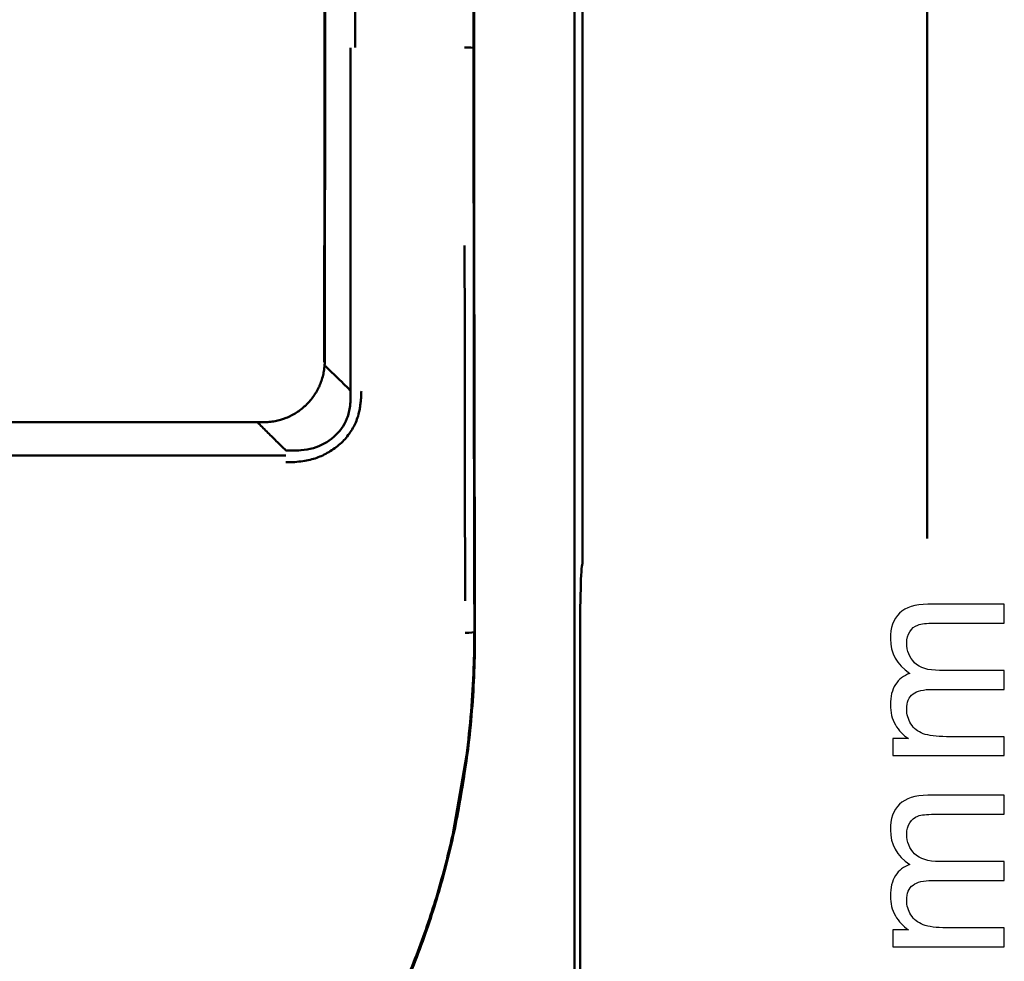
# Model space of a CAD drawing. Units: centimetres. Extents: x -35.7 to 14.8, y -21 to 21.
# Drawn here: x 0.3 to 3.5, y -0.6 to 2.5 of the extents above; entities that cross this region are included whole.
import ezdxf

# ---------------------------------------------------------------- set-up
doc = ezdxf.new("R2010")
doc.units = ezdxf.units.CM
doc.header["$MEASUREMENT"] = 0
doc.layers.add('layer 1', color=7, linetype='Continuous')

msp = doc.modelspace()

# ---------------------------------------------------------------- linework, layer by layer
at = {"layer": 'layer 1', "color": 250, "lineweight": 50}
for points in [[(3.25911, 0.83069), (3.25911, 0.83069), (3.25911, 6.71716), (3.25911, 6.71716)], [(2.1016, 4.55215), (2.1016, 4.55215), (2.10208, -1.46734), (2.10208, -1.46734)], [(1.77272, 2.4368), (1.77272, 2.4368), (1.77263, 3.52516), (1.77263, 3.52516)], [(1.77038, 3.43929), (1.77038, 3.43929), (1.77046, 2.44113), (1.77046, 2.44113)], [(2.1283, 3.138), (2.1283, 3.138), (2.12849, 0.74741), (2.12849, 0.74741)], [(1.38176, 3.00105), (1.38176, 3.00105), (1.3818, 2.44184), (1.3818, 2.44184)], [(1.28131, 2.90915), (1.28131, 2.90915), (1.28134, 2.43503), (1.28134, 2.43503)], [(1.28335, 2.43857), (1.28335, 2.43857), (1.28332, 2.91351), (1.28332, 2.91351)], [(1.28245, 1.41371), (1.28308, 1.7549), (1.28338, 2.09692), (1.28335, 2.43857)], [(1.28245, 1.41371), (1.28308, 1.7549), (1.28338, 2.09692), (1.28335, 2.43857)], [(1.28245, 1.41371), (1.28308, 1.7549), (1.28338, 2.09692), (1.28335, 2.43857)], [(1.28245, 1.41371), (1.28308, 1.7549), (1.28338, 2.09692), (1.28335, 2.43857)], [(1.28245, 1.41371), (1.28308, 1.7549), (1.28338, 2.09692), (1.28335, 2.43857)], [(1.28245, 1.41371), (1.28308, 1.7549), (1.28338, 2.09692), (1.28335, 2.43857)], [(1.28245, 1.41371), (1.28308, 1.7549), (1.28338, 2.09692), (1.28335, 2.43857)], [(1.28245, 1.41371), (1.28308, 1.7549), (1.28338, 2.09692), (1.28335, 2.43857)], [(1.28245, 1.41371), (1.28308, 1.7549), (1.28338, 2.09692), (1.28335, 2.43857)], [(1.28245, 1.41371), (1.28308, 1.7549), (1.28338, 2.09692), (1.28335, 2.43857)], [(1.28245, 1.41371), (1.28308, 1.7549), (1.28338, 2.09692), (1.28335, 2.43857)], [(1.28245, 1.41371), (1.28308, 1.7549), (1.28338, 2.09692), (1.28335, 2.43857)], [(1.28245, 1.41371), (1.28308, 1.7549), (1.28338, 2.09692), (1.28335, 2.43857)], [(1.28245, 1.41371), (1.28308, 1.7549), (1.28338, 2.09692), (1.28335, 2.43857)], [(1.28245, 1.41371), (1.28308, 1.7549), (1.28338, 2.09692), (1.28335, 2.43857)], [(1.28245, 1.41371), (1.28308, 1.7549), (1.28338, 2.09692), (1.28335, 2.43857)], [(1.28245, 1.41371), (1.28308, 1.7549), (1.28338, 2.09692), (1.28335, 2.43857)], [(1.28245, 1.41371), (1.28308, 1.7549), (1.28338, 2.09692), (1.28335, 2.43857)], [(1.28245, 1.41371), (1.28308, 1.7549), (1.28338, 2.09692), (1.28335, 2.43857)], [(1.28245, 1.41371), (1.28308, 1.7549), (1.28338, 2.09692), (1.28335, 2.43857)], [(1.28245, 1.41371), (1.28308, 1.7549), (1.28338, 2.09692), (1.28335, 2.43857)], [(1.28335, 2.43857), (1.28335, 2.43857), (1.28335, 2.43857), (1.28335, 2.43857)], [(1.36717, 1.31582), (1.36723, 1.69045), (1.36724, 2.06618), (1.36721, 2.44149)], [(1.36717, 1.31582), (1.36723, 1.69045), (1.36724, 2.06618), (1.36721, 2.44149)], [(1.36717, 1.31582), (1.36723, 1.69045), (1.36724, 2.06618), (1.36721, 2.44149)], [(1.36717, 1.31582), (1.36723, 1.69045), (1.36724, 2.06618), (1.36721, 2.44149)], [(1.36717, 1.31582), (1.36723, 1.69045), (1.36724, 2.06618), (1.36721, 2.44149)], [(1.36717, 1.31582), (1.36723, 1.69045), (1.36724, 2.06618), (1.36721, 2.44149)], [(1.36717, 1.31582), (1.36723, 1.69045), (1.36724, 2.06618), (1.36721, 2.44149)], [(1.36717, 1.31582), (1.36723, 1.69045), (1.36724, 2.06618), (1.36721, 2.44149)], [(1.36717, 1.31582), (1.36723, 1.69045), (1.36724, 2.06618), (1.36721, 2.44149)], [(1.36717, 1.31582), (1.36723, 1.69045), (1.36724, 2.06618), (1.36721, 2.44149)], [(1.36717, 1.31582), (1.36723, 1.69045), (1.36724, 2.06618), (1.36721, 2.44149)], [(1.36717, 1.31582), (1.36723, 1.69045), (1.36724, 2.06618), (1.36721, 2.44149)], [(1.36717, 1.31582), (1.36723, 1.69045), (1.36724, 2.06618), (1.36721, 2.44149)], [(1.36717, 1.31582), (1.36723, 1.69045), (1.36724, 2.06618), (1.36721, 2.44149)], [(1.36717, 1.31582), (1.36723, 1.69044), (1.36724, 2.06618), (1.36721, 2.44149)], [(1.36717, 1.31582), (1.36723, 1.69044), (1.36724, 2.06618), (1.36721, 2.44149)], [(1.36717, 1.31582), (1.36723, 1.69044), (1.36724, 2.06618), (1.36721, 2.44149)], [(1.36717, 1.31582), (1.36723, 1.69044), (1.36724, 2.06618), (1.36721, 2.44149)], [(1.36717, 1.31582), (1.36723, 1.69044), (1.36724, 2.06618), (1.36721, 2.44149)], [(1.36717, 1.31582), (1.36723, 1.69044), (1.36724, 2.06618), (1.36721, 2.44149)], [(1.36717, 1.31582), (1.36723, 1.69044), (1.36724, 2.06617), (1.36721, 2.44149)], [(1.36721, 2.44149), (1.36721, 2.44149), (1.36721, 2.44149), (1.36721, 2.44149)], [(1.7709, 2.44097), (1.77065, 2.44154), (1.75735, 2.442), (1.741, 2.442)], [(1.741, 2.442), (1.741, 2.442), (1.741, 2.44199), (1.741, 2.44199)], [(1.7709, 2.44097), (1.77065, 2.44154), (1.75735, 2.442), (1.741, 2.442)], [(1.7709, 2.44097), (1.77065, 2.44154), (1.75735, 2.442), (1.741, 2.442)], [(1.7709, 2.44097), (1.77065, 2.44154), (1.75735, 2.442), (1.741, 2.442)], [(1.7709, 2.44097), (1.77065, 2.44154), (1.75735, 2.442), (1.741, 2.442)], [(1.7709, 2.44097), (1.77065, 2.44154), (1.75735, 2.442), (1.741, 2.442)], [(1.7709, 2.44097), (1.77065, 2.44154), (1.75735, 2.442), (1.741, 2.442)], [(1.7709, 2.44097), (1.77065, 2.44154), (1.75735, 2.442), (1.741, 2.442)], [(1.7709, 2.44097), (1.77065, 2.44154), (1.75735, 2.442), (1.741, 2.442)], [(1.7709, 2.44097), (1.77065, 2.44154), (1.75735, 2.442), (1.741, 2.442)], [(1.7709, 2.44097), (1.77065, 2.44154), (1.75735, 2.44199), (1.741, 2.442)], [(1.7709, 2.44097), (1.77065, 2.44154), (1.75735, 2.44199), (1.741, 2.442)], [(1.7709, 2.44097), (1.77065, 2.44154), (1.75735, 2.44199), (1.741, 2.442)], [(1.7709, 2.44097), (1.77065, 2.44154), (1.75735, 2.44199), (1.741, 2.442)], [(1.7709, 2.44097), (1.77065, 2.44154), (1.75735, 2.44199), (1.741, 2.44199)], [(1.7709, 2.44097), (1.77065, 2.44154), (1.75735, 2.44199), (1.741, 2.44199)], [(1.7709, 2.44097), (1.77065, 2.44154), (1.75735, 2.44199), (1.741, 2.44199)], [(1.7709, 2.44097), (1.77065, 2.44154), (1.75735, 2.44199), (1.741, 2.44199)], [(1.7709, 2.44097), (1.77065, 2.44154), (1.75735, 2.44199), (1.741, 2.44199)], [(1.7709, 2.44097), (1.77065, 2.44154), (1.75735, 2.44199), (1.741, 2.44199)], [(1.7709, 2.44097), (1.77065, 2.44154), (1.75735, 2.44199), (1.741, 2.44199)], [(1.7709, 2.44097), (1.7709, 2.44097), (1.7709, 2.44097), (1.7709, 2.44097)], [(1.7709, 2.44097), (1.77095, 1.80075), (1.77187, 1.15981), (1.77364, 0.52573)], [(1.7709, 2.44097), (1.7709, 2.44097), (1.7709, 2.44097), (1.7709, 2.44097)], [(1.7709, 2.44097), (1.77095, 1.80075), (1.77187, 1.15981), (1.77364, 0.52573)], [(1.7709, 2.44097), (1.77095, 1.80075), (1.77187, 1.15981), (1.77364, 0.52573)], [(1.7709, 2.44097), (1.77095, 1.80075), (1.77187, 1.15981), (1.77364, 0.52573)], [(1.7709, 2.44097), (1.77095, 1.80075), (1.77187, 1.15981), (1.77364, 0.52573)], [(1.7709, 2.44097), (1.77095, 1.80075), (1.77187, 1.15981), (1.77364, 0.52573)], [(1.7709, 2.44097), (1.77095, 1.80075), (1.77187, 1.15981), (1.77364, 0.52573)], [(1.7709, 2.44097), (1.77095, 1.80075), (1.77187, 1.15981), (1.77364, 0.52573)], [(1.7709, 2.44097), (1.77095, 1.80075), (1.77187, 1.15981), (1.77364, 0.52573)], [(1.7709, 2.44097), (1.77095, 1.80075), (1.77187, 1.15981), (1.77364, 0.52573)], [(1.7709, 2.44097), (1.77095, 1.80075), (1.77187, 1.15981), (1.77364, 0.52573)], [(1.7709, 2.44097), (1.77095, 1.80075), (1.77187, 1.15981), (1.77364, 0.52573)], [(1.7709, 2.44097), (1.77095, 1.80075), (1.77187, 1.15981), (1.77364, 0.52573)], [(1.7709, 2.44097), (1.77095, 1.80075), (1.77187, 1.15981), (1.77364, 0.52573)], [(1.7709, 2.44097), (1.77095, 1.80075), (1.77187, 1.15981), (1.77364, 0.52573)], [(1.7709, 2.44097), (1.77095, 1.80075), (1.77187, 1.15981), (1.77364, 0.52573)], [(1.7709, 2.44097), (1.77095, 1.80075), (1.77187, 1.15981), (1.77364, 0.52573)], [(1.7709, 2.44097), (1.77095, 1.80075), (1.77187, 1.15981), (1.77364, 0.52573)], [(1.7709, 2.44097), (1.77095, 1.80075), (1.77187, 1.15981), (1.77364, 0.52573)], [(1.7709, 2.44097), (1.77095, 1.80075), (1.77187, 1.15981), (1.77364, 0.52573)], [(1.7709, 2.44097), (1.77095, 1.80075), (1.77187, 1.15981), (1.77364, 0.52573)], [(1.77272, 2.4368), (1.77277, 1.79698), (1.7737, 1.15509), (1.77548, 0.52159)], [(1.28245, 1.41371), (1.28245, 1.41371), (1.28245, 1.41371), (1.28245, 1.41371)], [(1.36717, 1.31582), (1.36717, 1.31582), (1.36717, 1.31582), (1.36717, 1.31582)], [(1.06146, 1.21259), (1.06146, 1.21259), (-1.69849, 1.21259), (-1.69849, 1.21259)], [(1.06146, 1.21259), (1.06146, 1.21259), (1.06146, 1.21259), (1.06146, 1.21259)], [(-1.79168, 1.10348), (-1.79168, 1.10348), (1.1551, 1.10348), (1.1551, 1.10348)], [(1.1551, 1.10348), (1.1551, 1.10348), (1.1551, 1.10348), (1.1551, 1.10348)], [(2.12849, 0.74741), (2.12408, 0.75212), (2.12051, 0.64662), (2.12052, 0.51168)], [(2.12849, 0.74741), (2.12408, 0.75212), (2.12051, 0.64662), (2.12052, 0.51168)], [(2.12849, 0.74741), (2.12408, 0.75212), (2.12051, 0.64662), (2.12052, 0.51168)], [(2.12849, 0.74741), (2.12408, 0.75212), (2.12051, 0.64662), (2.12052, 0.51168)], [(2.12849, 0.74741), (2.12408, 0.75212), (2.12051, 0.64662), (2.12052, 0.51168)], [(2.12849, 0.74741), (2.12408, 0.75212), (2.12051, 0.64662), (2.12052, 0.51168)], [(2.12849, 0.74741), (2.12408, 0.75212), (2.12051, 0.64662), (2.12052, 0.51167)], [(2.12849, 0.74741), (2.12408, 0.75212), (2.12051, 0.64662), (2.12052, 0.51167)], [(2.12849, 0.74741), (2.12408, 0.75212), (2.12051, 0.64662), (2.12052, 0.51167)], [(2.12849, 0.74741), (2.12408, 0.75212), (2.12051, 0.64662), (2.12052, 0.51167)], [(2.12849, 0.74741), (2.12408, 0.75212), (2.12051, 0.64662), (2.12052, 0.51167)], [(2.12849, 0.74741), (2.12408, 0.75212), (2.12051, 0.64662), (2.12052, 0.51167)], [(2.12849, 0.74741), (2.12408, 0.75212), (2.12051, 0.64662), (2.12052, 0.51167)], [(2.12849, 0.74741), (2.12408, 0.75212), (2.12051, 0.64662), (2.12052, 0.51167)], [(2.12849, 0.74741), (2.12408, 0.75212), (2.12051, 0.64662), (2.12052, 0.51167)], [(2.12849, 0.74741), (2.12408, 0.75212), (2.12051, 0.64662), (2.12052, 0.51167)], [(2.12849, 0.74741), (2.12408, 0.75212), (2.12051, 0.64662), (2.12052, 0.51167)], [(2.12849, 0.74741), (2.12408, 0.75212), (2.12051, 0.64662), (2.12052, 0.51167)], [(2.12849, 0.74741), (2.12408, 0.75212), (2.12051, 0.64662), (2.12052, 0.51167)], [(2.12849, 0.74741), (2.12408, 0.75212), (2.12051, 0.64662), (2.12052, 0.51167)], [(2.12849, 0.74741), (2.12408, 0.75212), (2.12051, 0.64662), (2.12052, 0.51167)], [(2.12849, 0.74741), (2.12849, 0.74741), (2.12849, 0.74741), (2.12849, 0.74741)], [(1.74367, 0.52142), (1.76005, 0.52146), (1.77339, 0.52336), (1.77364, 0.52569)], [(1.74367, 0.52142), (1.76005, 0.52146), (1.77339, 0.52336), (1.77364, 0.52569)], [(1.74367, 0.52142), (1.76005, 0.52146), (1.77339, 0.52336), (1.77364, 0.52569)], [(1.74367, 0.52142), (1.76005, 0.52146), (1.77339, 0.52336), (1.77364, 0.52569)], [(1.74367, 0.52142), (1.76005, 0.52146), (1.77339, 0.52336), (1.77364, 0.52569)], [(1.74367, 0.52142), (1.76005, 0.52146), (1.77339, 0.52336), (1.77364, 0.52569)], [(1.74367, 0.52142), (1.76005, 0.52146), (1.77339, 0.52336), (1.77364, 0.52569)], [(1.74367, 0.52142), (1.76005, 0.52146), (1.77339, 0.52336), (1.77364, 0.52569)], [(1.74367, 0.52142), (1.76005, 0.52146), (1.77339, 0.52336), (1.77364, 0.52569)], [(1.74367, 0.52142), (1.76005, 0.52146), (1.77339, 0.52336), (1.77364, 0.52569)], [(1.74367, 0.52142), (1.76005, 0.52146), (1.77339, 0.52336), (1.77364, 0.52569)], [(1.74367, 0.52142), (1.76005, 0.52146), (1.77339, 0.52336), (1.77364, 0.52569)], [(1.74367, 0.52142), (1.76005, 0.52146), (1.77339, 0.52336), (1.77364, 0.52569)], [(1.74367, 0.52142), (1.76005, 0.52146), (1.77339, 0.52336), (1.77364, 0.52569)], [(1.74367, 0.52142), (1.76005, 0.52146), (1.77339, 0.52336), (1.77364, 0.52569)], [(1.74367, 0.52142), (1.76005, 0.52146), (1.77339, 0.52336), (1.77364, 0.52569)], [(1.74367, 0.52142), (1.76005, 0.52146), (1.77339, 0.52336), (1.77364, 0.52569)], [(1.74367, 0.52142), (1.76005, 0.52146), (1.77339, 0.52336), (1.77364, 0.52569)], [(1.74367, 0.52142), (1.76005, 0.52146), (1.77339, 0.52336), (1.77364, 0.52569)], [(1.74367, 0.52142), (1.76005, 0.52146), (1.77339, 0.52336), (1.77364, 0.52569)], [(1.74367, 0.52142), (1.76005, 0.52146), (1.77339, 0.52336), (1.77364, 0.52569)], [(1.74367, 0.52142), (1.74367, 0.52142), (1.74367, 0.52142), (1.74367, 0.52142)], [(1.77364, 0.52573), (1.77364, 0.52573), (1.77364, 0.52573), (1.77364, 0.52573)], [(1.77364, 0.52569), (1.77364, 0.52569), (1.77364, 0.52569), (1.77364, 0.52569)], [(2.12052, 0.51168), (2.12052, 0.51168), (2.12052, 0.51168), (2.12052, 0.51168)], [(2.12052, 0.51168), (2.12052, 0.51168), (2.12068, -1.48491), (2.12068, -1.48491)], [(2.12052, 0.51168), (2.12052, 0.51168), (2.12052, 0.51167), (2.12052, 0.51167)], [(1.74798, 0.11926), (1.75906, 0.20466), (1.76658, 0.29069), (1.77048, 0.37703)], [(1.74752, 0.11859), (1.74752, 0.11859), (1.70407, -0.13196), (1.70407, -0.13196)], [(1.74752, 0.11859), (1.74752, 0.11859), (1.74752, 0.11859), (1.74752, 0.11859)]]:
    msp.add_open_spline(points, degree=3, dxfattribs=at)
for points, knots in [([(1.28045, 1.41018), (1.28046, 1.41535), (1.28047, 1.42053), (1.28048, 1.4257), (1.28048, 1.4257), (1.28049, 1.43088), (1.2805, 1.43605), (1.28051, 1.44122), (1.28051, 1.44122), (1.28051, 1.4464), (1.28052, 1.45157), (1.28053, 1.45674), (1.28053, 1.45674), (1.28054, 1.46192), (1.28055, 1.46709), (1.28056, 1.47226), (1.28056, 1.47226), (1.28057, 1.47744), (1.28058, 1.48261), (1.28059, 1.48779), (1.28059, 1.48779), (1.28059, 1.49296), (1.2806, 1.49813), (1.28061, 1.50331), (1.28061, 1.50331), (1.28062, 1.50848), (1.28063, 1.51366), (1.28064, 1.51884), (1.28064, 1.51884), (1.28065, 1.52401), (1.28065, 1.52918), (1.28066, 1.53436), (1.28066, 1.53436), (1.28067, 1.53953), (1.28068, 1.54471), (1.28069, 1.54989), (1.28069, 1.54989), (1.28069, 1.55506), (1.2807, 1.56024), (1.28071, 1.56541), (1.28071, 1.56541), (1.28072, 1.57058), (1.28073, 1.57576), (1.28073, 1.58094), (1.28073, 1.58094), (1.28074, 1.58611), (1.28075, 1.59129), (1.28076, 1.59646), (1.28076, 1.59646), (1.28077, 1.60164), (1.28077, 1.60682), (1.28078, 1.61199), (1.28078, 1.61199), (1.28079, 1.61717), (1.2808, 1.62235), (1.2808, 1.62752), (1.2808, 1.62752), (1.28081, 1.6327), (1.28082, 1.63787), (1.28082, 1.64305), (1.28082, 1.64305), (1.28083, 1.64823), (1.28084, 1.6534), (1.28085, 1.65858), (1.28085, 1.65858), (1.28085, 1.66376), (1.28086, 1.66893), (1.28087, 1.67412), (1.28087, 1.67412), (1.28087, 1.67929), (1.28088, 1.68446), (1.28089, 1.68965), (1.28089, 1.68965), (1.28089, 1.69482), (1.2809, 1.69999), (1.28091, 1.70518), (1.28091, 1.70518), (1.28091, 1.71035), (1.28092, 1.71552), (1.28093, 1.72071), (1.28093, 1.72071), (1.28093, 1.72588), (1.28094, 1.73106), (1.28095, 1.73624), (1.28095, 1.73624), (1.28095, 1.74141), (1.28096, 1.7466), (1.28096, 1.75177), (1.28096, 1.75177), (1.28097, 1.75694), (1.28098, 1.76213), (1.28098, 1.7673), (1.28098, 1.7673), (1.28099, 1.77248), (1.28099, 1.77766), (1.281, 1.78283), (1.281, 1.78283), (1.28101, 1.78802), (1.28101, 1.79319), (1.28102, 1.79837), (1.28102, 1.79837), (1.28102, 1.80355), (1.28103, 1.80872), (1.28103, 1.8139), (1.28103, 1.8139), (1.28104, 1.81908), (1.28105, 1.82426), (1.28105, 1.82943), (1.28105, 1.82943), (1.28106, 1.83462), (1.28106, 1.83979), (1.28107, 1.84497), (1.28107, 1.84497), (1.28107, 1.85015), (1.28108, 1.85532), (1.28108, 1.86051), (1.28108, 1.86051), (1.28109, 1.86568), (1.28109, 1.87086), (1.2811, 1.87604), (1.2811, 1.87604), (1.2811, 1.88121), (1.28111, 1.88639), (1.28111, 1.89157), (1.28111, 1.89157), (1.28112, 1.89675), (1.28112, 1.90192), (1.28113, 1.90711), (1.28113, 1.90711), (1.28113, 1.91228), (1.28114, 1.91747), (1.28114, 1.92264), (1.28114, 1.92264), (1.28115, 1.92781), (1.28115, 1.933), (1.28115, 1.93817), (1.28115, 1.93817), (1.28116, 1.94335), (1.28116, 1.94853), (1.28117, 1.95371), (1.28117, 1.95371), (1.28117, 1.95888), (1.28118, 1.96406), (1.28118, 1.96924), (1.28118, 1.96924), (1.28118, 1.97442), (1.28119, 1.9796), (1.28119, 1.98477), (1.28119, 1.98477), (1.2812, 1.98996), (1.2812, 1.99513), (1.2812, 2.0003), (1.2812, 2.0003), (1.28121, 2.00549), (1.28121, 2.01066), (1.28121, 2.01584), (1.28121, 2.01584), (1.28122, 2.02102), (1.28122, 2.02619), (1.28122, 2.03138), (1.28122, 2.03138), (1.28123, 2.03655), (1.28123, 2.04173), (1.28123, 2.04691), (1.28123, 2.04691), (1.28124, 2.05208), (1.28124, 2.05726), (1.28124, 2.06244), (1.28124, 2.06244), (1.28125, 2.06761), (1.28125, 2.07279), (1.28125, 2.07797), (1.28125, 2.07797), (1.28126, 2.08315), (1.28126, 2.08833), (1.28126, 2.0935), (1.28126, 2.0935), (1.28127, 2.09868), (1.28127, 2.10386), (1.28127, 2.10903), (1.28127, 2.10903), (1.28127, 2.11421), (1.28128, 2.11939), (1.28128, 2.12456), (1.28128, 2.12456), (1.28128, 2.12973), (1.28128, 2.13492), (1.28129, 2.14009), (1.28129, 2.14009), (1.28129, 2.14526), (1.28129, 2.15045), (1.28129, 2.15562), (1.28129, 2.15562), (1.2813, 2.1608), (1.2813, 2.16598), (1.2813, 2.17115), (1.2813, 2.17115), (1.2813, 2.17633), (1.2813, 2.1815), (1.28131, 2.18668), (1.28131, 2.18668), (1.28131, 2.19186), (1.28131, 2.19703), (1.28131, 2.2022), (1.28131, 2.2022), (1.28131, 2.20738), (1.28132, 2.21256), (1.28132, 2.21774), (1.28132, 2.21774), (1.28132, 2.22291), (1.28132, 2.22808), (1.28132, 2.23326), (1.28132, 2.23326), (1.28132, 2.23844), (1.28133, 2.24361), (1.28133, 2.24879), (1.28133, 2.24879), (1.28133, 2.25396), (1.28133, 2.25913), (1.28133, 2.26431), (1.28133, 2.26431), (1.28133, 2.26948), (1.28133, 2.27466), (1.28133, 2.27984), (1.28133, 2.27984), (1.28133, 2.28501), (1.28134, 2.29019), (1.28134, 2.29536), (1.28134, 2.29536), (1.28134, 2.30053), (1.28134, 2.30571), (1.28134, 2.31088), (1.28134, 2.31088), (1.28134, 2.31605), (1.28134, 2.32123), (1.28134, 2.3264), (1.28134, 2.3264), (1.28134, 2.33158), (1.28134, 2.33675), (1.28134, 2.34192), (1.28134, 2.34192), (1.28134, 2.3471), (1.28134, 2.35227), (1.28134, 2.35744), (1.28134, 2.35744), (1.28134, 2.36262), (1.28135, 2.36779), (1.28135, 2.37296), (1.28135, 2.37296), (1.28135, 2.37814), (1.28135, 2.3833), (1.28135, 2.38848), (1.28135, 2.38848), (1.28135, 2.39365), (1.28135, 2.39882), (1.28135, 2.404), (1.28135, 2.404), (1.28135, 2.40917), (1.28135, 2.41434), (1.28134, 2.41951), (1.28134, 2.41951), (1.28134, 2.42468), (1.28134, 2.42985), (1.28134, 2.43503)], [0, 0, 0, 0, 0.0149254, 0.0149254, 0.0149254, 0.0149254, 0.0298507, 0.0298507, 0.0298507, 0.0298507, 0.0447761, 0.0447761, 0.0447761, 0.0447761, 0.0597015, 0.0597015, 0.0597015, 0.0597015, 0.0746269, 0.0746269, 0.0746269, 0.0746269, 0.0895522, 0.0895522, 0.0895522, 0.0895522, 0.1044776, 0.1044776, 0.1044776, 0.1044776, 0.119403, 0.119403, 0.119403, 0.119403, 0.1343284, 0.1343284, 0.1343284, 0.1343284, 0.1492537, 0.1492537, 0.1492537, 0.1492537, 0.1641791, 0.1641791, 0.1641791, 0.1641791, 0.1791045, 0.1791045, 0.1791045, 0.1791045, 0.1940299, 0.1940299, 0.1940299, 0.1940299, 0.2089552, 0.2089552, 0.2089552, 0.2089552, 0.2238806, 0.2238806, 0.2238806, 0.2238806, 0.238806, 0.238806, 0.238806, 0.238806, 0.2537313, 0.2537313, 0.2537313, 0.2537313, 0.2686567, 0.2686567, 0.2686567, 0.2686567, 0.2835821, 0.2835821, 0.2835821, 0.2835821, 0.2985075, 0.2985075, 0.2985075, 0.2985075, 0.3134328, 0.3134328, 0.3134328, 0.3134328, 0.3283582, 0.3283582, 0.3283582, 0.3283582, 0.3432836, 0.3432836, 0.3432836, 0.3432836, 0.358209, 0.358209, 0.358209, 0.358209, 0.3731343, 0.3731343, 0.3731343, 0.3731343, 0.3880597, 0.3880597, 0.3880597, 0.3880597, 0.4029851, 0.4029851, 0.4029851, 0.4029851, 0.4179104, 0.4179104, 0.4179104, 0.4179104, 0.4328358, 0.4328358, 0.4328358, 0.4328358, 0.4477612, 0.4477612, 0.4477612, 0.4477612, 0.4626866, 0.4626866, 0.4626866, 0.4626866, 0.4776119, 0.4776119, 0.4776119, 0.4776119, 0.4925373, 0.4925373, 0.4925373, 0.4925373, 0.5074627, 0.5074627, 0.5074627, 0.5074627, 0.5223881, 0.5223881, 0.5223881, 0.5223881, 0.5373134, 0.5373134, 0.5373134, 0.5373134, 0.5522388, 0.5522388, 0.5522388, 0.5522388, 0.5671642, 0.5671642, 0.5671642, 0.5671642, 0.5820896, 0.5820896, 0.5820896, 0.5820896, 0.5970149, 0.5970149, 0.5970149, 0.5970149, 0.6119403, 0.6119403, 0.6119403, 0.6119403, 0.6268657, 0.6268657, 0.6268657, 0.6268657, 0.641791, 0.641791, 0.641791, 0.641791, 0.6567164, 0.6567164, 0.6567164, 0.6567164, 0.6716418, 0.6716418, 0.6716418, 0.6716418, 0.6865672, 0.6865672, 0.6865672, 0.6865672, 0.7014925, 0.7014925, 0.7014925, 0.7014925, 0.7164179, 0.7164179, 0.7164179, 0.7164179, 0.7313433, 0.7313433, 0.7313433, 0.7313433, 0.7462687, 0.7462687, 0.7462687, 0.7462687, 0.761194, 0.761194, 0.761194, 0.761194, 0.7761194, 0.7761194, 0.7761194, 0.7761194, 0.7910448, 0.7910448, 0.7910448, 0.7910448, 0.8059701, 0.8059701, 0.8059701, 0.8059701, 0.8208955, 0.8208955, 0.8208955, 0.8208955, 0.8358209, 0.8358209, 0.8358209, 0.8358209, 0.8507463, 0.8507463, 0.8507463, 0.8507463, 0.8656716, 0.8656716, 0.8656716, 0.8656716, 0.880597, 0.880597, 0.880597, 0.880597, 0.8955224, 0.8955224, 0.8955224, 0.8955224, 0.9104478, 0.9104478, 0.9104478, 0.9104478, 0.9253731, 0.9253731, 0.9253731, 0.9253731, 0.9402985, 0.9402985, 0.9402985, 0.9402985, 0.9552239, 0.9552239, 0.9552239, 0.9552239, 0.9701493, 0.9701493, 0.9701493, 0.9701493, 1, 1, 1, 1]), ([(1.74349, 0.62681), (1.74341, 0.64989), (1.74334, 0.67298), (1.74326, 0.69607), (1.74326, 0.69607), (1.74315, 0.72825), (1.74301, 0.76046), (1.74288, 0.79268), (1.74288, 0.79268), (1.74274, 0.82503), (1.74261, 0.85739), (1.74249, 0.88977), (1.74249, 0.88977), (1.7424, 0.91279), (1.74232, 0.93583), (1.74225, 0.95886), (1.74225, 0.95886), (1.7421, 1.0143), (1.74206, 1.06978), (1.74208, 1.12529), (1.74208, 1.12529), (1.7421, 1.18081), (1.74218, 1.23638), (1.74221, 1.29196), (1.74221, 1.29196), (1.74224, 1.33001), (1.74224, 1.36808), (1.7422, 1.40616), (1.7422, 1.40616), (1.74215, 1.45152), (1.74203, 1.49689), (1.7419, 1.54229), (1.7419, 1.54229), (1.74175, 1.59599), (1.74158, 1.64973), (1.74145, 1.70347), (1.74145, 1.70347), (1.74138, 1.73327), (1.74132, 1.76309), (1.74126, 1.79289)], [0, 0, 0, 0, 0.0909091, 0.0909091, 0.0909091, 0.0909091, 0.1818182, 0.1818182, 0.1818182, 0.1818182, 0.2727273, 0.2727273, 0.2727273, 0.2727273, 0.3636364, 0.3636364, 0.3636364, 0.3636364, 0.4545455, 0.4545455, 0.4545455, 0.4545455, 0.5454545, 0.5454545, 0.5454545, 0.5454545, 0.6363636, 0.6363636, 0.6363636, 0.6363636, 0.7272727, 0.7272727, 0.7272727, 0.7272727, 0.8181818, 0.8181818, 0.8181818, 0.8181818, 1, 1, 1, 1]), ([(1.28186, 1.39885), (1.28138, 1.39259), (1.28061, 1.3864), (1.27956, 1.38029), (1.27956, 1.38029), (1.27852, 1.37417), (1.27719, 1.36812), (1.2756, 1.36215), (1.2756, 1.36215), (1.274, 1.35617), (1.27213, 1.35026), (1.26998, 1.34442), (1.26998, 1.34442), (1.2689, 1.34151), (1.26776, 1.3386), (1.26654, 1.33571), (1.26654, 1.33571), (1.26532, 1.33283), (1.26403, 1.32995), (1.26269, 1.32713), (1.26269, 1.32713), (1.25729, 1.31584), (1.25092, 1.30516), (1.24358, 1.2951), (1.24358, 1.2951), (1.23992, 1.29008), (1.236, 1.2852), (1.23184, 1.28049), (1.23184, 1.28049), (1.22976, 1.27813), (1.22761, 1.27581), (1.22541, 1.27354), (1.22541, 1.27354), (1.22321, 1.27127), (1.22096, 1.26906), (1.21867, 1.26692), (1.21867, 1.26692), (1.20951, 1.25832), (1.19963, 1.25066), (1.18904, 1.24393), (1.18904, 1.24393), (1.18374, 1.24056), (1.17827, 1.23742), (1.17261, 1.23454), (1.17261, 1.23454), (1.16696, 1.23165), (1.16121, 1.22905), (1.15537, 1.22674), (1.15537, 1.22674), (1.14369, 1.22211), (1.13166, 1.2186), (1.11927, 1.21622), (1.11927, 1.21622), (1.11618, 1.21562), (1.11306, 1.2151), (1.10991, 1.21465), (1.10991, 1.21465), (1.10677, 1.21419), (1.10362, 1.21382), (1.10047, 1.21351), (1.10047, 1.21351), (1.09416, 1.21291), (1.08783, 1.2126), (1.08148, 1.2126)], [0, 0, 0, 0, 0.0588235, 0.0588235, 0.0588235, 0.0588235, 0.1176471, 0.1176471, 0.1176471, 0.1176471, 0.1764706, 0.1764706, 0.1764706, 0.1764706, 0.2352941, 0.2352941, 0.2352941, 0.2352941, 0.2941176, 0.2941176, 0.2941176, 0.2941176, 0.3529412, 0.3529412, 0.3529412, 0.3529412, 0.4117647, 0.4117647, 0.4117647, 0.4117647, 0.4705882, 0.4705882, 0.4705882, 0.4705882, 0.5294118, 0.5294118, 0.5294118, 0.5294118, 0.5882353, 0.5882353, 0.5882353, 0.5882353, 0.6470588, 0.6470588, 0.6470588, 0.6470588, 0.7058824, 0.7058824, 0.7058824, 0.7058824, 0.7647059, 0.7647059, 0.7647059, 0.7647059, 0.8235294, 0.8235294, 0.8235294, 0.8235294, 0.8823529, 0.8823529, 0.8823529, 0.8823529, 1, 1, 1, 1]), ([(1.28186, 1.39885), (1.28199, 1.40049), (1.28209, 1.40214), (1.28218, 1.40379), (1.28218, 1.40379), (1.28227, 1.40544), (1.28233, 1.40708), (1.28238, 1.40874), (1.28238, 1.40874), (1.28242, 1.4104), (1.28244, 1.41205), (1.28245, 1.41371)], [0, 0, 0, 0, 0.25, 0.25, 0.25, 0.25, 0.5, 0.5, 0.5, 0.5, 1, 1, 1, 1]), ([(1.36717, 1.31582), (1.35796, 1.32513), (1.34866, 1.33441), (1.33926, 1.34363), (1.33926, 1.34363), (1.32986, 1.35285), (1.32035, 1.36201), (1.31077, 1.37121), (1.31077, 1.37121), (1.3012, 1.3804), (1.29157, 1.38963), (1.28186, 1.39885)], [0, 0, 0, 0, 0.25, 0.25, 0.25, 0.25, 0.5, 0.5, 0.5, 0.5, 1, 1, 1, 1]), ([(1.15508, 1.11984), (1.17138, 1.11951), (1.18767, 1.11919), (1.20389, 1.12047), (1.20389, 1.12047), (1.21783, 1.12156), (1.23171, 1.12383), (1.24518, 1.12774), (1.24518, 1.12774), (1.26982, 1.13487), (1.29309, 1.14746), (1.31246, 1.16456), (1.31246, 1.16456), (1.3311, 1.18101), (1.34613, 1.20165), (1.35526, 1.22458), (1.35526, 1.22458), (1.36058, 1.23793), (1.3639, 1.25207), (1.3656, 1.26631), (1.3656, 1.26631), (1.36756, 1.28272), (1.36736, 1.29927), (1.36717, 1.31582)], [0, 0, 0, 0, 0.1428571, 0.1428571, 0.1428571, 0.1428571, 0.2857143, 0.2857143, 0.2857143, 0.2857143, 0.4285714, 0.4285714, 0.4285714, 0.4285714, 0.5714286, 0.5714286, 0.5714286, 0.5714286, 0.7142857, 0.7142857, 0.7142857, 0.7142857, 1, 1, 1, 1]), ([(1.40256, 1.31427), (1.40238, 1.30908), (1.40219, 1.30387), (1.4019, 1.29868), (1.4019, 1.29868), (1.40162, 1.29373), (1.40124, 1.2888), (1.40076, 1.28387), (1.40076, 1.28387), (1.40031, 1.27917), (1.39978, 1.2745), (1.39915, 1.26982), (1.39915, 1.26982), (1.39855, 1.26539), (1.39786, 1.26096), (1.39706, 1.25656), (1.39706, 1.25656), (1.39562, 1.24863), (1.39383, 1.24077), (1.39156, 1.23303), (1.39156, 1.23303), (1.38947, 1.2259), (1.38698, 1.21888), (1.38402, 1.21207), (1.38402, 1.21207), (1.38132, 1.20581), (1.37822, 1.19973), (1.37484, 1.19381), (1.37484, 1.19381), (1.37123, 1.1875), (1.36729, 1.18136), (1.36308, 1.17542), (1.36308, 1.17542), (1.35866, 1.16919), (1.35395, 1.16317), (1.3489, 1.15744), (1.3489, 1.15744), (1.34403, 1.15192), (1.33886, 1.14666), (1.33338, 1.14172), (1.33338, 1.14172), (1.32185, 1.13132), (1.30901, 1.12236), (1.29557, 1.11453), (1.29557, 1.11453), (1.28904, 1.11071), (1.28237, 1.10717), (1.27554, 1.10395), (1.27554, 1.10395), (1.26913, 1.10093), (1.26259, 1.09819), (1.25591, 1.09582), (1.25591, 1.09582), (1.24887, 1.09331), (1.24168, 1.09122), (1.23441, 1.08948), (1.23441, 1.08948), (1.2265, 1.08758), (1.2185, 1.08609), (1.21045, 1.0849), (1.21045, 1.0849), (1.20168, 1.08361), (1.19285, 1.08267), (1.18401, 1.0821), (1.18401, 1.0821), (1.17439, 1.08146), (1.16475, 1.08125), (1.15511, 1.08104)], [0, 0, 0, 0, 0.0555556, 0.0555556, 0.0555556, 0.0555556, 0.1111111, 0.1111111, 0.1111111, 0.1111111, 0.1666667, 0.1666667, 0.1666667, 0.1666667, 0.2222222, 0.2222222, 0.2222222, 0.2222222, 0.2777778, 0.2777778, 0.2777778, 0.2777778, 0.3333333, 0.3333333, 0.3333333, 0.3333333, 0.3888889, 0.3888889, 0.3888889, 0.3888889, 0.4444444, 0.4444444, 0.4444444, 0.4444444, 0.5, 0.5, 0.5, 0.5, 0.5555556, 0.5555556, 0.5555556, 0.5555556, 0.6111111, 0.6111111, 0.6111111, 0.6111111, 0.6666667, 0.6666667, 0.6666667, 0.6666667, 0.7222222, 0.7222222, 0.7222222, 0.7222222, 0.7777778, 0.7777778, 0.7777778, 0.7777778, 0.8333333, 0.8333333, 0.8333333, 0.8333333, 0.8888889, 0.8888889, 0.8888889, 0.8888889, 1, 1, 1, 1]), ([(1.08148, 1.2126), (1.07926, 1.2126), (1.07704, 1.21259), (1.07482, 1.21259), (1.07482, 1.21259), (1.07259, 1.21259), (1.07037, 1.21259), (1.06814, 1.21259), (1.06814, 1.21259), (1.06592, 1.21259), (1.06369, 1.21259), (1.06146, 1.21259)], [0, 0, 0, 0, 0.25, 0.25, 0.25, 0.25, 0.5, 0.5, 0.5, 0.5, 1, 1, 1, 1]), ([(1.06146, 1.21259), (1.07164, 1.20245), (1.08189, 1.19225), (1.09218, 1.18198), (1.09218, 1.18198), (1.10246, 1.1717), (1.11278, 1.16136), (1.12325, 1.15099), (1.12325, 1.15099), (1.13372, 1.14062), (1.14434, 1.13025), (1.15508, 1.11984)], [0, 0, 0, 0, 0.25, 0.25, 0.25, 0.25, 0.5, 0.5, 0.5, 0.5, 1, 1, 1, 1]), ([(1.77314, 0.52498), (1.77309, 0.48516), (1.77258, 0.44541), (1.77112, 0.40575), (1.77112, 0.40575), (1.76937, 0.35819), (1.76653, 0.31076), (1.76261, 0.26344), (1.76261, 0.26344), (1.75858, 0.21493), (1.75342, 0.16655), (1.74711, 0.1183)], [0, 0, 0, 0, 0.25, 0.25, 0.25, 0.25, 0.5, 0.5, 0.5, 0.5, 1, 1, 1, 1]), ([(1.75265, 0.13853), (1.75786, 0.18117), (1.76217, 0.22382), (1.76559, 0.26645), (1.76559, 0.26645), (1.76901, 0.30908), (1.77154, 0.3517), (1.77318, 0.39422), (1.77318, 0.39422), (1.77483, 0.43676), (1.7756, 0.47921), (1.77548, 0.52159)], [0, 0, 0, 0, 0.25, 0.25, 0.25, 0.25, 0.5, 0.5, 0.5, 0.5, 1, 1, 1, 1]), ([(1.77216, 0.52457), (1.77295, 0.52427), (1.77361, 0.52395), (1.77408, 0.52361), (1.77408, 0.52361), (1.77501, 0.52297), (1.77525, 0.52228), (1.77548, 0.52159)], [0, 0, 0, 0, 0.3333333, 0.3333333, 0.3333333, 0.3333333, 1, 1, 1, 1]), ([(-0.31733, -1.97661), (-0.24039, -1.97373), (-0.16344, -1.97084), (-0.08779, -1.96203), (-0.08779, -1.96203), (-0.00346, -1.9522), (0.07926, -1.935), (0.15953, -1.91305), (0.15953, -1.91305), (0.24961, -1.88841), (0.3366, -1.85781), (0.41999, -1.82149), (0.41999, -1.82149), (0.54616, -1.76652), (0.66407, -1.69846), (0.77391, -1.62005), (0.77391, -1.62005), (0.87977, -1.54449), (0.97814, -1.45933), (1.06934, -1.36432), (1.06934, -1.36432), (1.25415, -1.17179), (1.4095, -0.9388), (1.5254, -0.6833), (1.5254, -0.6833), (1.55594, -0.61595), (1.58375, -0.54705), (1.60871, -0.47678), (1.60871, -0.47678), (1.63226, -0.41053), (1.65328, -0.34307), (1.67191, -0.27492), (1.67191, -0.27492), (1.6908, -0.20582), (1.70724, -0.13601), (1.72041, -0.06603), (1.72041, -0.06603), (1.73322, 0.00205), (1.74293, 0.07029), (1.75265, 0.13853)], [0, 0, 0, 0, 0.0909091, 0.0909091, 0.0909091, 0.0909091, 0.1818182, 0.1818182, 0.1818182, 0.1818182, 0.2727273, 0.2727273, 0.2727273, 0.2727273, 0.3636364, 0.3636364, 0.3636364, 0.3636364, 0.4545455, 0.4545455, 0.4545455, 0.4545455, 0.5454545, 0.5454545, 0.5454545, 0.5454545, 0.6363636, 0.6363636, 0.6363636, 0.6363636, 0.7272727, 0.7272727, 0.7272727, 0.7272727, 0.8181818, 0.8181818, 0.8181818, 0.8181818, 1, 1, 1, 1]), ([(1.74782, 0.11928), (1.74304, 0.08519), (1.73826, 0.05111), (1.7327, 0.01701), (1.7327, 0.01701), (1.72718, -0.01687), (1.7209, -0.05077), (1.71405, -0.0846), (1.71405, -0.0846), (1.70723, -0.11826), (1.69985, -0.15185), (1.69185, -0.18534), (1.69185, -0.18534), (1.68387, -0.2187), (1.67529, -0.25195), (1.6661, -0.28504), (1.6661, -0.28504), (1.64818, -0.34951), (1.62797, -0.41337), (1.6055, -0.47613), (1.6055, -0.47613), (1.5823, -0.54094), (1.55671, -0.60459), (1.52888, -0.66676), (1.52888, -0.66676), (1.49879, -0.734), (1.46609, -0.79952), (1.43092, -0.86307), (1.43092, -0.86307), (1.39516, -0.9277), (1.35684, -0.9903), (1.3162, -1.05044), (1.3162, -1.05044), (1.23104, -1.17644), (1.13565, -1.29168), (1.03111, -1.39494), (1.03111, -1.39494), (0.97516, -1.4502), (0.9166, -1.50204), (0.85549, -1.55033), (0.85549, -1.55033), (0.79576, -1.59751), (0.73361, -1.64132), (0.66888, -1.68155), (0.66888, -1.68155), (0.60549, -1.72095), (0.53964, -1.75694), (0.47132, -1.78908), (0.47132, -1.78908), (0.4169, -1.81468), (0.36091, -1.83786), (0.30311, -1.85847), (0.30311, -1.85847), (0.19885, -1.89566), (0.0887, -1.92453), (-0.02517, -1.94296), (-0.02517, -1.94296), (-0.07434, -1.95092), (-0.1242, -1.95693), (-0.17447, -1.96087), (-0.17447, -1.96087), (-0.19841, -1.96275), (-0.22243, -1.96417), (-0.24651, -1.96511), (-0.24651, -1.96511), (-0.25831, -1.96557), (-0.27012, -1.96591), (-0.28194, -1.96614), (-0.28194, -1.96614), (-0.28779, -1.96625), (-0.29363, -1.96634), (-0.29948, -1.9664), (-0.29948, -1.9664), (-0.30239, -1.96642), (-0.30529, -1.96644), (-0.3082, -1.96646), (-0.3082, -1.96646), (-0.30965, -1.96647), (-0.3111, -1.96647), (-0.31255, -1.96648), (-0.31255, -1.96648), (-0.31399, -1.96648), (-0.31544, -1.96648), (-0.31689, -1.96648)], [0, 0, 0, 0, 0.0454545, 0.0454545, 0.0454545, 0.0454545, 0.0909091, 0.0909091, 0.0909091, 0.0909091, 0.1363636, 0.1363636, 0.1363636, 0.1363636, 0.1818182, 0.1818182, 0.1818182, 0.1818182, 0.2272727, 0.2272727, 0.2272727, 0.2272727, 0.2727273, 0.2727273, 0.2727273, 0.2727273, 0.3181818, 0.3181818, 0.3181818, 0.3181818, 0.3636364, 0.3636364, 0.3636364, 0.3636364, 0.4090909, 0.4090909, 0.4090909, 0.4090909, 0.4545455, 0.4545455, 0.4545455, 0.4545455, 0.5, 0.5, 0.5, 0.5, 0.5454545, 0.5454545, 0.5454545, 0.5454545, 0.5909091, 0.5909091, 0.5909091, 0.5909091, 0.6363636, 0.6363636, 0.6363636, 0.6363636, 0.6818182, 0.6818182, 0.6818182, 0.6818182, 0.7272727, 0.7272727, 0.7272727, 0.7272727, 0.7727273, 0.7727273, 0.7727273, 0.7727273, 0.8181818, 0.8181818, 0.8181818, 0.8181818, 0.8636364, 0.8636364, 0.8636364, 0.8636364, 0.9090909, 0.9090909, 0.9090909, 0.9090909, 1, 1, 1, 1])]:
    msp.add_open_spline(points, degree=3, knots=knots, dxfattribs=at)
at = {"layer": 'layer 1', "color": 250}
for points in [[(3.51276, 0.11876), (3.51276, 0.11876), (3.14657, 0.11876), (3.14657, 0.11876), (3.14657, 0.11876), (3.14657, 0.11876), (3.14657, 0.1745), (3.14657, 0.1745), (3.14657, 0.1745), (3.14657, 0.1745), (3.19832, 0.1745), (3.19832, 0.1745), (3.19832, 0.1745), (3.18044, 0.1859), (3.16598, 0.20119), (3.15516, 0.22024), (3.15516, 0.22024), (3.14422, 0.23929), (3.13881, 0.26093), (3.13881, 0.28527), (3.13881, 0.28527), (3.13881, 0.31232), (3.14446, 0.33454), (3.15563, 0.35183), (3.15563, 0.35183), (3.16692, 0.36911), (3.18256, 0.38134), (3.20278, 0.3884), (3.20278, 0.3884), (3.1601, 0.41756), (3.13881, 0.45531), (3.13881, 0.50188), (3.13881, 0.50188), (3.13881, 0.53833), (3.14881, 0.56643), (3.16892, 0.58596), (3.16892, 0.58596), (3.18903, 0.60559), (3.21995, 0.61547), (3.2617, 0.61547), (3.2617, 0.61547), (3.2617, 0.61547), (3.51276, 0.61547), (3.51276, 0.61547), (3.51276, 0.61547), (3.51276, 0.61547), (3.51276, 0.55338), (3.51276, 0.55338), (3.51276, 0.55338), (3.51276, 0.55338), (3.28228, 0.55338), (3.28228, 0.55338), (3.28228, 0.55338), (3.25758, 0.55338), (3.23971, 0.55127), (3.22877, 0.54727), (3.22877, 0.54727), (3.21784, 0.54327), (3.20913, 0.53598), (3.20243, 0.52528), (3.20243, 0.52528), (3.19573, 0.51469), (3.19244, 0.50223), (3.19244, 0.488), (3.19244, 0.488), (3.19244, 0.46213), (3.20102, 0.44073), (3.21807, 0.42368), (3.21807, 0.42368), (3.23524, 0.40663), (3.26264, 0.39816), (3.30027, 0.39816), (3.30027, 0.39816), (3.30027, 0.39816), (3.51276, 0.39816), (3.51276, 0.39816), (3.51276, 0.39816), (3.51276, 0.39816), (3.51276, 0.33607), (3.51276, 0.33607), (3.51276, 0.33607), (3.51276, 0.33607), (3.2751, 0.33607), (3.2751, 0.33607), (3.2751, 0.33607), (3.24759, 0.33607), (3.22689, 0.33101), (3.21313, 0.3209), (3.21313, 0.3209), (3.19937, 0.31079), (3.19244, 0.29421), (3.19244, 0.27128), (3.19244, 0.27128), (3.19244, 0.25387), (3.19702, 0.23776), (3.20619, 0.22294), (3.20619, 0.22294), (3.21537, 0.20813), (3.22877, 0.19743), (3.24653, 0.19072), (3.24653, 0.19072), (3.26417, 0.18414), (3.28969, 0.18085), (3.32296, 0.18085), (3.32296, 0.18085), (3.32296, 0.18085), (3.51276, 0.18085), (3.51276, 0.18085), (3.51276, 0.18085), (3.51276, 0.18085), (3.51276, 0.11876), (3.51276, 0.11876)], [(3.51276, -0.50818), (3.51276, -0.50818), (3.14657, -0.50818), (3.14657, -0.50818), (3.14657, -0.50818), (3.14657, -0.50818), (3.14657, -0.45244), (3.14657, -0.45244), (3.14657, -0.45244), (3.14657, -0.45244), (3.19832, -0.45244), (3.19832, -0.45244), (3.19832, -0.45244), (3.18044, -0.44104), (3.16598, -0.42575), (3.15516, -0.4067), (3.15516, -0.4067), (3.14422, -0.38765), (3.13881, -0.36601), (3.13881, -0.34167), (3.13881, -0.34167), (3.13881, -0.31462), (3.14446, -0.2924), (3.15563, -0.27511), (3.15563, -0.27511), (3.16692, -0.25783), (3.18256, -0.2456), (3.20278, -0.23854), (3.20278, -0.23854), (3.1601, -0.20938), (3.13881, -0.17163), (3.13881, -0.12506), (3.13881, -0.12506), (3.13881, -0.08861), (3.14881, -0.06051), (3.16892, -0.04098), (3.16892, -0.04098), (3.18903, -0.02135), (3.21995, -0.01147), (3.2617, -0.01147), (3.2617, -0.01147), (3.2617, -0.01147), (3.51276, -0.01147), (3.51276, -0.01147), (3.51276, -0.01147), (3.51276, -0.01147), (3.51276, -0.07356), (3.51276, -0.07356), (3.51276, -0.07356), (3.51276, -0.07356), (3.28228, -0.07356), (3.28228, -0.07356), (3.28228, -0.07356), (3.25758, -0.07356), (3.23971, -0.07567), (3.22877, -0.07967), (3.22877, -0.07967), (3.21784, -0.08367), (3.20913, -0.09096), (3.20243, -0.10166), (3.20243, -0.10166), (3.19573, -0.11225), (3.19244, -0.12471), (3.19244, -0.13894), (3.19244, -0.13894), (3.19244, -0.16481), (3.20102, -0.18621), (3.21807, -0.20326), (3.21807, -0.20326), (3.23524, -0.22031), (3.26264, -0.22878), (3.30027, -0.22878), (3.30027, -0.22878), (3.30027, -0.22878), (3.51276, -0.22878), (3.51276, -0.22878), (3.51276, -0.22878), (3.51276, -0.22878), (3.51276, -0.29087), (3.51276, -0.29087), (3.51276, -0.29087), (3.51276, -0.29087), (3.2751, -0.29087), (3.2751, -0.29087), (3.2751, -0.29087), (3.24759, -0.29087), (3.22689, -0.29593), (3.21313, -0.30604), (3.21313, -0.30604), (3.19937, -0.31615), (3.19244, -0.33273), (3.19244, -0.35566), (3.19244, -0.35566), (3.19244, -0.37307), (3.19702, -0.38918), (3.20619, -0.404), (3.20619, -0.404), (3.21537, -0.41881), (3.22877, -0.42951), (3.24653, -0.43622), (3.24653, -0.43622), (3.26417, -0.4428), (3.28969, -0.44609), (3.32296, -0.44609), (3.32296, -0.44609), (3.32296, -0.44609), (3.51276, -0.44609), (3.51276, -0.44609), (3.51276, -0.44609), (3.51276, -0.44609), (3.51276, -0.50818), (3.51276, -0.50818)]]:
    msp.add_open_spline(points, degree=3, knots=[0, 0, 0, 0, 0.0344828, 0.0344828, 0.0344828, 0.0344828, 0.0689655, 0.0689655, 0.0689655, 0.0689655, 0.1034483, 0.1034483, 0.1034483, 0.1034483, 0.137931, 0.137931, 0.137931, 0.137931, 0.1724138, 0.1724138, 0.1724138, 0.1724138, 0.2068966, 0.2068966, 0.2068966, 0.2068966, 0.2413793, 0.2413793, 0.2413793, 0.2413793, 0.2758621, 0.2758621, 0.2758621, 0.2758621, 0.3103448, 0.3103448, 0.3103448, 0.3103448, 0.3448276, 0.3448276, 0.3448276, 0.3448276, 0.3793103, 0.3793103, 0.3793103, 0.3793103, 0.4137931, 0.4137931, 0.4137931, 0.4137931, 0.4482759, 0.4482759, 0.4482759, 0.4482759, 0.4827586, 0.4827586, 0.4827586, 0.4827586, 0.5172414, 0.5172414, 0.5172414, 0.5172414, 0.5517241, 0.5517241, 0.5517241, 0.5517241, 0.5862069, 0.5862069, 0.5862069, 0.5862069, 0.6206897, 0.6206897, 0.6206897, 0.6206897, 0.6551724, 0.6551724, 0.6551724, 0.6551724, 0.6896552, 0.6896552, 0.6896552, 0.6896552, 0.7241379, 0.7241379, 0.7241379, 0.7241379, 0.7586207, 0.7586207, 0.7586207, 0.7586207, 0.7931034, 0.7931034, 0.7931034, 0.7931034, 0.8275862, 0.8275862, 0.8275862, 0.8275862, 0.862069, 0.862069, 0.862069, 0.862069, 0.8965517, 0.8965517, 0.8965517, 0.8965517, 0.9310345, 0.9310345, 0.9310345, 0.9310345, 1, 1, 1, 1], dxfattribs=at)

doc.saveas('drawing.dxf')
